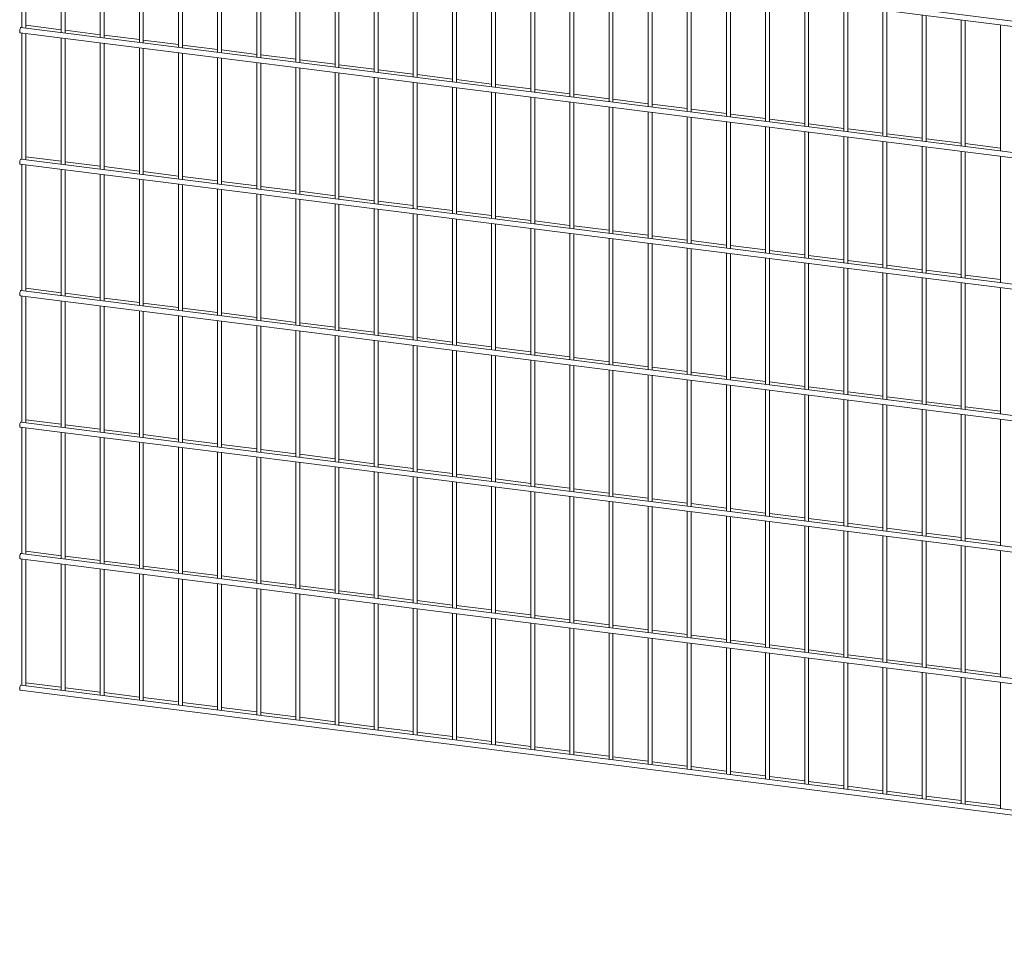
# Paper-space layout '_Dimetric' of a CAD drawing. Units: millimetres. Extents: x -1409 to 1409, y -179 to 2469.
# Drawn here: x -1409 to 3, y -179 to 1137 of the extents above; entities that cross this region are included whole.
import ezdxf

# ---------------------------------------------------------------- set-up
doc = ezdxf.new("R2010")
doc.units = ezdxf.units.MM

psp = doc.layouts.new('_Dimetric')

# ---------------------------------------------------------------- linework, layer by layer
at = {"color": 7, "linetype": 'Continuous', "lineweight": 15}
for p, q in [((1404.3, 959.7), (-1407.5, 1313.9)), ((-1408.5, 1306.5), (1403.4, 952.2)), ((-1406.1, 1306.2), (-1406.1, 1125.2)), ((-1400.5, 1124.5), (-1400.5, 1305.5)), ((-1350, 1299.1), (-1350, 1118.1)), ((-1344.3, 1117.4), (-1344.3, 1298.4)), ((-1293.9, 1292), (-1293.9, 1111)), ((-1288.2, 1110.3), (-1288.2, 1291.3)), ((-1237.7, 1285), (-1237.7, 1104)), ((-1232.1, 1103.3), (-1232.1, 1284.3)), ((-1181.6, 1277.9), (-1181.6, 1096.9)), ((-1176, 1096.2), (-1176, 1277.2)), ((-1125.5, 1270.8), (-1125.5, 1089.8)), ((-1119.8, 1089.1), (-1119.8, 1270.1)), ((-1069.4, 1263.8), (-1069.4, 1082.8)), ((-1063.7, 1082), (-1063.7, 1263.1)), ((-1013.2, 1256.7), (-1013.2, 1075.7)), ((-1007.6, 1075), (-1007.6, 1256)), ((-957.1, 1249.6), (-957.1, 1068.6)), ((-951.5, 1067.9), (-951.5, 1248.9)), ((-901, 1242.5), (-901, 1061.5)), ((-895.3, 1060.8), (-895.3, 1241.8)), ((-844.9, 1235.5), (-844.9, 1054.5)), ((-839.2, 1053.8), (-839.2, 1234.8)), ((-788.7, 1228.4), (-788.7, 1047.4)), ((-783.1, 1046.7), (-783.1, 1227.7)), ((-732.6, 1221.3), (-732.6, 1040.3)), ((-727, 1039.6), (-727, 1220.6)), ((-676.5, 1214.3), (-676.5, 1033.3)), ((-670.8, 1032.6), (-670.8, 1213.6)), ((-620.4, 1207.2), (-620.4, 1026.2)), ((-614.7, 1025.5), (-614.7, 1206.5)), ((-564.2, 1200.1), (-564.2, 1019.1)), ((-558.6, 1018.4), (-558.6, 1199.4)), ((-508.1, 1193.1), (-508.1, 1012)), ((-502.5, 1011.3), (-502.5, 1192.3)), ((-452, 1186), (-452, 1005)), ((-446.3, 1004.3), (-446.3, 1185.3)), ((-395.9, 1178.9), (-395.9, 997.9)), ((-390.2, 997.2), (-390.2, 1178.2)), ((-339.7, 1171.8), (-339.7, 990.8)), ((-334.1, 990.1), (-334.1, 1171.1)), ((-283.6, 1164.8), (-283.6, 983.8)), ((-278, 983.1), (-278, 1164.1)), ((-227.5, 1157.7), (-227.5, 976.7)), ((-221.8, 976), (-221.8, 1157)), ((-171.4, 1150.6), (-171.4, 969.6)), ((-165.7, 968.9), (-165.7, 1149.9)), ((-115.2, 1143.6), (-115.2, 962.6)), ((-109.6, 961.8), (-109.6, 1142.8)), ((-59.1, 1136.5), (-59.1, 955.5)), ((-53.5, 954.8), (-53.5, 1135.8)), ((-1408.5, 1117.9), (1403.4, 763.7)), ((1404.3, 771.1), (-1407.5, 1125.4)), ((-1406.1, 1117.6), (-1406.1, 936.6)), ((-1350, 1122.3), (-1400.5, 1128.7)), ((-1400.5, 935.9), (-1400.5, 1116.9)), ((-1293.9, 1115.2), (-1344.3, 1121.6)), ((-3, 1129.4), (-3, 948.4)), ((-1350, 1110.6), (-1350, 929.6)), ((-1344.3, 928.8), (-1344.3, 1109.8)), ((-1293.9, 1103.5), (-1293.9, 922.5)), ((-1237.7, 1108.2), (-1288.2, 1114.5)), ((-1288.2, 921.8), (-1288.2, 1102.8)), ((-1181.6, 1101.1), (-1232.1, 1107.4)), ((-1237.7, 1096.4), (-1237.7, 915.4)), ((-1232.1, 914.7), (-1232.1, 1095.7)), ((-1181.6, 1089.3), (-1181.6, 908.3)), ((-1125.5, 1094), (-1176, 1100.4)), ((-1176, 907.6), (-1176, 1088.6)), ((-1069.4, 1086.9), (-1119.8, 1093.3)), ((-1125.5, 1082.3), (-1125.5, 901.3)), ((-1119.8, 900.6), (-1119.8, 1081.6)), ((-1069.4, 1075.2), (-1069.4, 894.2)), ((-1013.2, 1079.9), (-1063.7, 1086.2)), ((-1063.7, 893.5), (-1063.7, 1074.5)), ((-957.1, 1072.8), (-1007.6, 1079.2)), ((-1013.2, 1068.1), (-1013.2, 887.1)), ((-1007.6, 886.4), (-1007.6, 1067.4)), ((-957.1, 1061.1), (-957.1, 880.1)), ((-901, 1065.7), (-951.5, 1072.1)), ((-951.5, 879.3), (-951.5, 1060.3)), ((-844.9, 1058.7), (-895.3, 1065)), ((-901, 1054), (-901, 873)), ((-895.3, 872.3), (-895.3, 1053.3)), ((-844.9, 1046.9), (-844.9, 865.9)), ((-788.7, 1051.6), (-839.2, 1057.9)), ((-839.2, 865.2), (-839.2, 1046.2)), ((-732.6, 1044.5), (-783.1, 1050.9)), ((-788.7, 1039.8), (-788.7, 858.8)), ((-783.1, 858.1), (-783.1, 1039.1)), ((-732.6, 1032.8), (-732.6, 851.8)), ((-676.5, 1037.4), (-727, 1043.8)), ((-727, 851.1), (-727, 1032.1)), ((-620.4, 1030.4), (-670.8, 1036.7)), ((-676.5, 1025.7), (-676.5, 844.7)), ((-670.8, 844), (-670.8, 1025)), ((-620.4, 1018.6), (-620.4, 837.6)), ((-564.2, 1023.3), (-614.7, 1029.7)), ((-614.7, 836.9), (-614.7, 1017.9)), ((-508.1, 1016.2), (-558.6, 1022.6)), ((-564.2, 1011.6), (-564.2, 830.6)), ((-558.6, 829.8), (-558.6, 1010.8)), ((-508.1, 1004.5), (-508.1, 823.5)), ((-452, 1009.2), (-502.5, 1015.5)), ((-502.5, 822.8), (-502.5, 1003.8)), ((-395.9, 1002.1), (-446.3, 1008.4)), ((-452, 997.4), (-452, 816.4)), ((-446.3, 815.7), (-446.3, 996.7)), ((-395.9, 990.3), (-395.9, 809.3)), ((-339.7, 995), (-390.2, 1001.4)), ((-390.2, 808.6), (-390.2, 989.6)), ((-283.6, 987.9), (-334.1, 994.3)), ((-339.7, 983.3), (-339.7, 802.3)), ((-334.1, 801.6), (-334.1, 982.6)), ((-283.6, 976.2), (-283.6, 795.2)), ((-227.5, 980.9), (-278, 987.2)), ((-278, 794.5), (-278, 975.5)), ((-171.4, 973.8), (-221.8, 980.2)), ((-227.5, 969.1), (-227.5, 788.1)), ((-221.8, 787.4), (-221.8, 968.4)), ((-171.4, 962.1), (-171.4, 781.1)), ((-115.2, 966.7), (-165.7, 973.1)), ((-165.7, 780.3), (-165.7, 961.4)), ((-59.1, 959.7), (-109.6, 966)), ((-115.2, 955), (-115.2, 774)), ((-109.6, 773.3), (-109.6, 954.3)), ((-59.1, 947.9), (-59.1, 766.9)), ((-3, 952.6), (-53.5, 959)), ((-53.5, 766.2), (-53.5, 947.2)), ((1404.3, 582.5), (-1407.5, 936.8)), ((-1350, 933.7), (-1400.5, 940.1)), ((-1293.9, 926.7), (-1344.3, 933)), ((-3, 940.9), (-3, 759.8)), ((-1408.5, 929.4), (1403.4, 575.1)), ((-1406.1, 929.1), (-1406.1, 748.1)), ((-1400.5, 747.4), (-1400.5, 928.4)), ((-1350, 922), (-1350, 741)), ((-1344.3, 740.3), (-1344.3, 921.3)), ((-1237.7, 919.6), (-1288.2, 926)), ((-1181.6, 912.5), (-1232.1, 918.9)), ((-1293.9, 914.9), (-1293.9, 733.9)), ((-1288.2, 733.2), (-1288.2, 914.2)), ((-1237.7, 907.9), (-1237.7, 726.8)), ((-1232.1, 726.1), (-1232.1, 907.1)), ((-1125.5, 905.5), (-1176, 911.8)), ((-1069.4, 898.4), (-1119.8, 904.7)), ((-1181.6, 900.8), (-1181.6, 719.8)), ((-1176, 719.1), (-1176, 900.1)), ((-1125.5, 893.7), (-1125.5, 712.7)), ((-1119.8, 712), (-1119.8, 893)), ((-1013.2, 891.3), (-1063.7, 897.7)), ((-957.1, 884.2), (-1007.6, 890.6)), ((-1069.4, 886.6), (-1069.4, 705.6)), ((-1063.7, 704.9), (-1063.7, 885.9)), ((-1013.2, 879.6), (-1013.2, 698.6)), ((-1007.6, 697.9), (-1007.6, 878.9)), ((-901, 877.2), (-951.5, 883.5)), ((-844.9, 870.1), (-895.3, 876.5)), ((-957.1, 872.5), (-957.1, 691.5)), ((-951.5, 690.8), (-951.5, 871.8)), ((-901, 865.4), (-901, 684.4)), ((-895.3, 683.7), (-895.3, 864.7)), ((-788.7, 863), (-839.2, 869.4)), ((-732.6, 856), (-783.1, 862.3)), ((-844.9, 858.4), (-844.9, 677.4)), ((-839.2, 676.6), (-839.2, 857.6)), ((-788.7, 851.3), (-788.7, 670.3)), ((-783.1, 669.6), (-783.1, 850.6)), ((-676.5, 848.9), (-727, 855.2)), ((-620.4, 841.8), (-670.8, 848.2)), ((-732.6, 844.2), (-732.6, 663.2)), ((-727, 662.5), (-727, 843.5)), ((-676.5, 837.1), (-676.5, 656.1)), ((-670.8, 655.4), (-670.8, 836.4)), ((-564.2, 834.7), (-614.7, 841.1)), ((-508.1, 827.7), (-558.6, 834)), ((-620.4, 830.1), (-620.4, 649.1)), ((-614.7, 648.4), (-614.7, 829.4)), ((-564.2, 823), (-564.2, 642)), ((-558.6, 641.3), (-558.6, 822.3)), ((-452, 820.6), (-502.5, 827)), ((-395.9, 813.5), (-446.3, 819.9)), ((-508.1, 815.9), (-508.1, 634.9)), ((-502.5, 634.2), (-502.5, 815.2)), ((-452, 808.9), (-452, 627.9)), ((-446.3, 627.1), (-446.3, 808.1)), ((-339.7, 806.5), (-390.2, 812.8)), ((-283.6, 799.4), (-334.1, 805.7)), ((-395.9, 801.8), (-395.9, 620.8)), ((-390.2, 620.1), (-390.2, 801.1)), ((-339.7, 794.7), (-339.7, 613.7)), ((-334.1, 613), (-334.1, 794)), ((-227.5, 792.3), (-278, 798.7)), ((-171.4, 785.2), (-221.8, 791.6)), ((-283.6, 787.6), (-283.6, 606.6)), ((-278, 605.9), (-278, 786.9)), ((-227.5, 780.6), (-227.5, 599.6)), ((-221.8, 598.9), (-221.8, 779.9)), ((-115.2, 778.2), (-165.7, 784.5)), ((-59.1, 771.1), (-109.6, 777.5)), ((-171.4, 773.5), (-171.4, 592.5)), ((-165.7, 591.8), (-165.7, 772.8)), ((-115.2, 766.4), (-115.2, 585.4)), ((-109.6, 584.7), (-109.6, 765.7)), ((-3, 764), (-53.5, 770.4)), ((-1350, 745.2), (-1400.5, 751.5)), ((-59.1, 759.4), (-59.1, 578.4)), ((-53.5, 577.6), (-53.5, 758.6)), ((-3, 752.3), (-3, 571.3)), ((-1408.5, 740.8), (1403.4, 386.5)), ((1404.3, 394), (-1407.5, 748.2)), ((-1406.1, 740.5), (-1406.1, 559.5)), ((-1400.5, 558.8), (-1400.5, 739.8)), ((-1293.9, 738.1), (-1344.3, 744.5)), ((-1237.7, 731), (-1288.2, 737.4)), ((-1350, 733.4), (-1350, 552.4)), ((-1344.3, 551.7), (-1344.3, 732.7)), ((-1293.9, 726.4), (-1293.9, 545.4)), ((-1288.2, 544.6), (-1288.2, 725.6)), ((-1181.6, 724), (-1232.1, 730.3)), ((-1125.5, 716.9), (-1176, 723.2)), ((-1237.7, 719.3), (-1237.7, 538.3)), ((-1232.1, 537.6), (-1232.1, 718.6)), ((-1181.6, 712.2), (-1181.6, 531.2)), ((-1176, 530.5), (-1176, 711.5)), ((-1069.4, 709.8), (-1119.8, 716.2)), ((-1013.2, 702.7), (-1063.7, 709.1)), ((-1125.5, 705.1), (-1125.5, 524.1)), ((-1119.8, 523.4), (-1119.8, 704.4)), ((-1069.4, 698.1), (-1069.4, 517.1)), ((-1063.7, 516.4), (-1063.7, 697.4)), ((-957.1, 695.7), (-1007.6, 702)), ((-901, 688.6), (-951.5, 695)), ((-1013.2, 691), (-1013.2, 510)), ((-1007.6, 509.3), (-1007.6, 690.3)), ((-957.1, 683.9), (-957.1, 502.9)), ((-951.5, 502.2), (-951.5, 683.2)), ((-844.9, 681.5), (-895.3, 687.9)), ((-788.7, 674.5), (-839.2, 680.8)), ((-901, 676.9), (-901, 495.9)), ((-895.3, 495.1), (-895.3, 676.2)), ((-844.9, 669.8), (-844.9, 488.8)), ((-839.2, 488.1), (-839.2, 669.1)), ((-732.6, 667.4), (-783.1, 673.8)), ((-676.5, 660.3), (-727, 666.7)), ((-788.7, 662.7), (-788.7, 481.7)), ((-783.1, 481), (-783.1, 662)), ((-732.6, 655.7), (-732.6, 474.6)), ((-727, 473.9), (-727, 654.9)), ((-620.4, 653.3), (-670.8, 659.6)), ((-564.2, 646.2), (-614.7, 652.5)), ((-676.5, 648.6), (-676.5, 467.6)), ((-670.8, 466.9), (-670.8, 647.9)), ((-620.4, 641.5), (-620.4, 460.5)), ((-614.7, 459.8), (-614.7, 640.8)), ((-508.1, 639.1), (-558.6, 645.5)), ((-452, 632), (-502.5, 638.4)), ((-564.2, 634.4), (-564.2, 453.4)), ((-558.6, 452.7), (-558.6, 633.7)), ((-508.1, 627.4), (-508.1, 446.4)), ((-502.5, 445.7), (-502.5, 626.7)), ((-395.9, 625), (-446.3, 631.3)), ((-339.7, 617.9), (-390.2, 624.3)), ((-452, 620.3), (-452, 439.3)), ((-446.3, 438.6), (-446.3, 619.6)), ((-395.9, 613.2), (-395.9, 432.2)), ((-390.2, 431.5), (-390.2, 612.5)), ((-283.6, 610.8), (-334.1, 617.2)), ((-227.5, 603.8), (-278, 610.1)), ((-339.7, 606.2), (-339.7, 425.2)), ((-334.1, 424.4), (-334.1, 605.4)), ((-283.6, 599.1), (-283.6, 418.1)), ((-278, 417.4), (-278, 598.4)), ((-171.4, 596.7), (-221.8, 603)), ((-115.2, 589.6), (-165.7, 596)), ((-227.5, 592), (-227.5, 411)), ((-221.8, 410.3), (-221.8, 591.3)), ((-171.4, 584.9), (-171.4, 403.9)), ((-165.7, 403.2), (-165.7, 584.2)), ((-59.1, 582.5), (-109.6, 588.9)), ((-3, 575.5), (-53.5, 581.8)), ((-115.2, 577.9), (-115.2, 396.9)), ((-109.6, 396.2), (-109.6, 577.2)), ((-59.1, 570.8), (-59.1, 389.8)), ((-53.5, 389.1), (-53.5, 570.1)), ((-1408.5, 552.2), (1403.4, 198)), ((1404.3, 205.4), (-1407.5, 559.7)), ((-1406.1, 551.9), (-1406.1, 370.9)), ((-1350, 556.6), (-1400.5, 563)), ((-1400.5, 370.2), (-1400.5, 551.2)), ((-1293.9, 549.5), (-1344.3, 555.9)), ((-3, 563.7), (-3, 382.7)), ((-1350, 544.9), (-1350, 363.9)), ((-1344.3, 363.2), (-1344.3, 544.2)), ((-1293.9, 537.8), (-1293.9, 356.8)), ((-1237.7, 542.5), (-1288.2, 548.8)), ((-1288.2, 356.1), (-1288.2, 537.1)), ((-1181.6, 535.4), (-1232.1, 541.8)), ((-1237.7, 530.7), (-1237.7, 349.7)), ((-1232.1, 349), (-1232.1, 530)), ((-1181.6, 523.7), (-1181.6, 342.7)), ((-1125.5, 528.3), (-1176, 534.7)), ((-1176, 341.9), (-1176, 522.9)), ((-1069.4, 521.3), (-1119.8, 527.6)), ((-1125.5, 516.6), (-1125.5, 335.6)), ((-1119.8, 334.9), (-1119.8, 515.9)), ((-1069.4, 509.5), (-1069.4, 328.5)), ((-1013.2, 514.2), (-1063.7, 520.5)), ((-1063.7, 327.8), (-1063.7, 508.8)), ((-957.1, 507.1), (-1007.6, 513.5)), ((-1013.2, 502.4), (-1013.2, 321.4)), ((-1007.6, 320.7), (-1007.6, 501.7)), ((-957.1, 495.4), (-957.1, 314.4)), ((-901, 500), (-951.5, 506.4)), ((-951.5, 313.7), (-951.5, 494.7)), ((-844.9, 493), (-895.3, 499.3)), ((-901, 488.3), (-901, 307.3)), ((-895.3, 306.6), (-895.3, 487.6)), ((-844.9, 481.2), (-844.9, 300.2)), ((-788.7, 485.9), (-839.2, 492.3)), ((-839.2, 299.5), (-839.2, 480.5)), ((-732.6, 478.8), (-783.1, 485.2)), ((-788.7, 474.2), (-788.7, 293.2)), ((-783.1, 292.4), (-783.1, 473.4)), ((-732.6, 467.1), (-732.6, 286.1)), ((-676.5, 471.8), (-727, 478.1)), ((-727, 285.4), (-727, 466.4)), ((-620.4, 464.7), (-670.8, 471)), ((-676.5, 460), (-676.5, 279)), ((-670.8, 278.3), (-670.8, 459.3)), ((-620.4, 452.9), (-620.4, 271.9)), ((-564.2, 457.6), (-614.7, 464)), ((-614.7, 271.2), (-614.7, 452.2)), ((-508.1, 450.5), (-558.6, 456.9)), ((-564.2, 445.9), (-564.2, 264.9)), ((-558.6, 264.2), (-558.6, 445.2)), ((-508.1, 438.8), (-508.1, 257.8)), ((-452, 443.5), (-502.5, 449.8)), ((-502.5, 257.1), (-502.5, 438.1)), ((-395.9, 436.4), (-446.3, 442.8)), ((-452, 431.7), (-452, 250.7)), ((-446.3, 250), (-446.3, 431)), ((-395.9, 424.7), (-395.9, 243.7)), ((-339.7, 429.3), (-390.2, 435.7)), ((-390.2, 242.9), (-390.2, 424)), ((-283.6, 422.3), (-334.1, 428.6)), ((-339.7, 417.6), (-339.7, 236.6)), ((-334.1, 235.9), (-334.1, 416.9)), ((-283.6, 410.5), (-283.6, 229.5)), ((-227.5, 415.2), (-278, 421.6)), ((-278, 228.8), (-278, 409.8)), ((-171.4, 408.1), (-221.8, 414.5)), ((-227.5, 403.4), (-227.5, 222.4)), ((-221.8, 221.7), (-221.8, 402.7)), ((-171.4, 396.4), (-171.4, 215.4)), ((-115.2, 401), (-165.7, 407.4)), ((-165.7, 214.7), (-165.7, 395.7)), ((-59.1, 394), (-109.6, 400.3)), ((-115.2, 389.3), (-115.2, 208.3)), ((-109.6, 207.6), (-109.6, 388.6)), ((-59.1, 382.2), (-59.1, 201.2)), ((-3, 386.9), (-53.5, 393.3)), ((-53.5, 200.5), (-53.5, 381.5)), ((1404.3, 16.9), (-1407.5, 371.1)), ((-1350, 368.1), (-1400.5, 374.4)), ((-1293.9, 361), (-1344.3, 367.3)), ((-3, 375.2), (-3, 194.2)), ((-1408.5, 363.7), (1403.4, 9.4)), ((-1406.1, 363.4), (-1406.1, 182.4)), ((-1400.5, 181.7), (-1400.5, 362.7)), ((-1350, 356.3), (-1350, 175.3)), ((-1344.3, 174.6), (-1344.3, 355.6)), ((-1237.7, 353.9), (-1288.2, 360.3)), ((-1181.6, 346.8), (-1232.1, 353.2)), ((-1293.9, 349.2), (-1293.9, 168.2)), ((-1288.2, 167.5), (-1288.2, 348.5)), ((-1237.7, 342.2), (-1237.7, 161.2)), ((-1232.1, 160.5), (-1232.1, 341.5)), ((-1125.5, 339.8), (-1176, 346.1)), ((-1069.4, 332.7), (-1119.8, 339.1)), ((-1181.6, 335.1), (-1181.6, 154.1)), ((-1176, 153.4), (-1176, 334.4)), ((-1125.5, 328), (-1125.5, 147)), ((-1119.8, 146.3), (-1119.8, 327.3)), ((-1013.2, 325.6), (-1063.7, 332)), ((-957.1, 318.6), (-1007.6, 324.9)), ((-1069.4, 321), (-1069.4, 140)), ((-1063.7, 139.2), (-1063.7, 320.2)), ((-1013.2, 313.9), (-1013.2, 132.9)), ((-1007.6, 132.2), (-1007.6, 313.2)), ((-901, 311.5), (-951.5, 317.8)), ((-844.9, 304.4), (-895.3, 310.8)), ((-957.1, 306.8), (-957.1, 125.8)), ((-951.5, 125.1), (-951.5, 306.1)), ((-901, 299.7), (-901, 118.7)), ((-895.3, 118), (-895.3, 299)), ((-788.7, 297.3), (-839.2, 303.7)), ((-732.6, 290.3), (-783.1, 296.6)), ((-844.9, 292.7), (-844.9, 111.7)), ((-839.2, 111), (-839.2, 292)), ((-788.7, 285.6), (-788.7, 104.6)), ((-783.1, 103.9), (-783.1, 284.9)), ((-676.5, 283.2), (-727, 289.6)), ((-620.4, 276.1), (-670.8, 282.5)), ((-732.6, 278.5), (-732.6, 97.5)), ((-727, 96.8), (-727, 277.8)), ((-676.5, 271.5), (-676.5, 90.5)), ((-670.8, 89.7), (-670.8, 270.7)), ((-564.2, 269.1), (-614.7, 275.4)), ((-508.1, 262), (-558.6, 268.3)), ((-620.4, 264.4), (-620.4, 83.4)), ((-614.7, 82.7), (-614.7, 263.7)), ((-564.2, 257.3), (-564.2, 76.3)), ((-558.6, 75.6), (-558.6, 256.6)), ((-452, 254.9), (-502.5, 261.3)), ((-395.9, 247.8), (-446.3, 254.2)), ((-508.1, 250.2), (-508.1, 69.2)), ((-502.5, 68.5), (-502.5, 249.5)), ((-452, 243.2), (-452, 62.2)), ((-446.3, 61.5), (-446.3, 242.5)), ((-339.7, 240.8), (-390.2, 247.1)), ((-283.6, 233.7), (-334.1, 240.1)), ((-395.9, 236.1), (-395.9, 55.1)), ((-390.2, 54.4), (-390.2, 235.4)), ((-339.7, 229), (-339.7, 48)), ((-334.1, 47.3), (-334.1, 228.3)), ((-227.5, 226.6), (-278, 233)), ((-283.6, 222), (-283.6, 41)), ((-278, 40.2), (-278, 221.2)), ((-227.5, 214.9), (-227.5, 33.9)), ((-171.4, 219.6), (-221.8, 225.9)), ((-221.8, 33.2), (-221.8, 214.2)), ((-115.2, 212.5), (-165.7, 218.8)), ((-171.4, 207.8), (-171.4, 26.8)), ((-165.7, 26.1), (-165.7, 207.1)), ((-115.2, 200.7), (-115.2, 19.7)), ((-59.1, 205.4), (-109.6, 211.8)), ((-109.6, 19), (-109.6, 200)), ((-3, 198.3), (-53.5, 204.7)), ((-1350, 179.5), (-1400.5, 185.8)), ((-59.1, 193.7), (-59.1, 12.7)), ((-53.5, 12), (-53.5, 193)), ((-3, 186.6), (-3, 5.6)), ((-1408.5, 175.1), (1403.4, -179.1)), ((1404.3, -171.7), (-1407.5, 182.6)), ((-1293.9, 172.4), (-1344.3, 178.8)), ((-1237.7, 165.3), (-1288.2, 171.7)), ((-1181.6, 158.3), (-1232.1, 164.6)), ((-1125.5, 151.2), (-1176, 157.6)), ((-1069.4, 144.1), (-1119.8, 150.5)), ((-1013.2, 137.1), (-1063.7, 143.4)), ((-957.1, 130), (-1007.6, 136.4)), ((-901, 122.9), (-951.5, 129.3)), ((-844.9, 115.8), (-895.3, 122.2)), ((-788.7, 108.8), (-839.2, 115.1)), ((-732.6, 101.7), (-783.1, 108.1)), ((-676.5, 94.6), (-727, 101)), ((-620.4, 87.6), (-670.8, 93.9)), ((-564.2, 80.5), (-614.7, 86.9)), ((-508.1, 73.4), (-558.6, 79.8)), ((-452, 66.4), (-502.5, 72.7)), ((-395.9, 59.3), (-446.3, 65.6)), ((-339.7, 52.2), (-390.2, 58.6)), ((-283.6, 45.1), (-334.1, 51.5)), ((-227.5, 38.1), (-278, 44.4)), ((-171.4, 31), (-221.8, 37.4)), ((-115.2, 23.9), (-165.7, 30.3)), ((-59.1, 16.9), (-109.6, 23.2)), ((-3, 9.8), (-53.5, 16.1))]:
    psp.add_line(p, q, dxfattribs=at)
at = {"color": 7, "linetype": 'Continuous', "lineweight": 15, "flags": 128}
for points in [[(-1407.5, 1125.4), (-1407.6, 1125.4), (-1408, 1125.2), (-1408.4, 1124.6), (-1408.8, 1123.8), (-1409.1, 1122.8), (-1409.3, 1121.6), (-1409.3, 1120.5), (-1409.3, 1119.4), (-1409.1, 1118.6), (-1408.8, 1118.1), (-1408.5, 1117.9)], [(-1407.5, 936.8), (-1407.6, 936.8), (-1408, 936.6), (-1408.4, 936.1), (-1408.8, 935.3), (-1409.1, 934.2), (-1409.3, 933.1), (-1409.3, 931.9), (-1409.3, 930.9), (-1409.1, 930.1), (-1408.8, 929.5), (-1408.5, 929.4)], [(-1407.5, 748.2), (-1407.6, 748.2), (-1408, 748.1), (-1408.4, 747.5), (-1408.8, 746.7), (-1409.1, 745.7), (-1409.3, 744.5), (-1409.3, 743.4), (-1409.3, 742.3), (-1409.1, 741.5), (-1408.8, 741), (-1408.5, 740.8)], [(-1407.5, 559.7), (-1407.6, 559.7), (-1408, 559.5), (-1408.4, 559), (-1408.8, 558.1), (-1409.1, 557.1), (-1409.3, 555.9), (-1409.3, 554.8), (-1409.3, 553.8), (-1409.1, 552.9), (-1408.8, 552.4), (-1408.5, 552.2)], [(-1407.5, 371.1), (-1407.6, 371.1), (-1408, 370.9), (-1408.4, 370.4), (-1408.8, 369.6), (-1409.1, 368.5), (-1409.3, 367.4), (-1409.3, 366.2), (-1409.3, 365.2), (-1409.1, 364.4), (-1408.8, 363.9), (-1408.5, 363.7)], [(-1407.5, 182.6), (-1407.6, 182.6), (-1408, 182.4), (-1408.4, 181.8), (-1408.8, 181), (-1409.1, 180), (-1409.3, 178.8), (-1409.3, 177.7), (-1409.3, 176.6), (-1409.1, 175.8), (-1408.8, 175.3), (-1408.5, 175.1)]]:
    psp.add_lwpolyline(points, dxfattribs=at)

doc.saveas('drawing.dxf')
